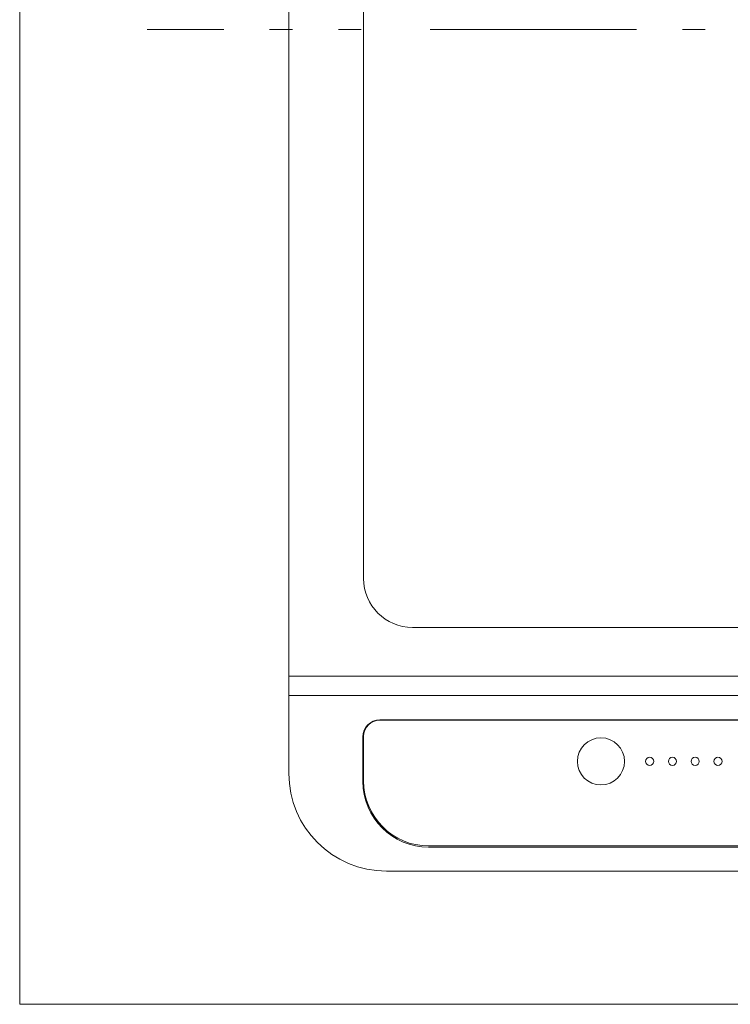
# Model space of a CAD drawing. Units: millimetres. Extents: x 55805 to 63917, y -1380 to 4142.
# Drawn here: x 56758 to 56977, y 2842 to 3145 of the extents above; entities that cross this region are included whole.
import ezdxf

# ---------------------------------------------------------------- set-up
doc = ezdxf.new("R2010")
doc.units = ezdxf.units.MM
doc.header["$LTSCALE"] = 101.6
doc.header["$PDMODE"] = 1
doc.header["$PDSIZE"] = -2
doc.linetypes.add('破線の種類-8', pattern=[1.25, 0.625, -0.20828, 0.06943, -0.13893, 0.06943, -0.13893])
doc.layers.get('0').update_dxf_attribs({"lineweight": 15})
doc.layers.get('DEFPOINTS').update_dxf_attribs({"color": 254, "lineweight": 15})
for name, color, linetype, lineweight in [('001', 7, 'Continuous', 18), ('003', 7, 'Continuous', 18), ('013', 7, 'Continuous', 18), ('一般', 7, 'Continuous', 5)]:
    doc.layers.add(name, color=color, linetype=linetype, lineweight=lineweight)
doc.styles.add('ＭＳ ゴシック', font='txt', dxfattribs={"bigfont": '\x82l\x82r \x83S\x83V\x83b\x83N'})
doc.dimstyles.new('(H)', dxfattribs={"dimtxt": 48.868217, "dimasz": 10.014893, "dimexe": 0, "dimexo": 40, "dimgap": 0.05, "dimtad": 1, "dimdec": 1, "dimdsep": 46, "dimtxsty": 'ＭＳ ゴシック', "dimblk": 'DOT', "dimblk1": 'DOT', "dimblk2": 'DOT', "dimcen": 0, "dimazin": 0, "dimtfac": 0.8, "dimtdec": 1, "dimtix": 1, "dimtmove": 0, "dimatfit": 0, "dimldrblk": 'DOT', "dimfxl": 1, "dimfrac": 2, "dimtolj": 1, "dimarcsym": 0})

# ---------------------------------------------------------------- blocks, each defined once
blk = doc.blocks.new('_DOT')
at = {"color": 0, "linetype": 'ByBlock', "lineweight": -2}
blk.add_line((-0.5, 0), (-1, 0), dxfattribs=at)
at = {"color": 0, "linetype": 'ByBlock', "const_width": 0.5}
blk.add_lwpolyline([(-0.25, 0, 1), (0.25, 0, 1)], format="xyb", close=True, dxfattribs=at)
blk = doc.blocks.new('*D65')
at = {"layer": 'DEFPOINTS', "color": 0}
for p in [(56336.45, 3441.64), (56758.1, 3441.64), (56758.1, 2841.64)]:
    blk.add_point(p, dxfattribs=at)
at = {"layer": '一般', "color": 0, "linetype": 'Continuous', "lineweight": -2}
for p, q in [((56718.1, 3441.64), (56336.45, 3441.64)), ((56336.45, 2851.66), (56336.45, 3431.63)), ((56718.1, 2841.64), (56336.45, 2841.64))]:
    blk.add_line(p, q, dxfattribs=at)
at = {"layer": '一般', "color": 0, "lineweight": -2, "xscale": 10.014892578125, "yscale": 10.014892578125, "zscale": 10.014892578125}
for p, rotation in [((56336.45, 3441.64), 90), ((56336.45, 2841.64), 270)]:
    blk.add_blockref('_DOT', p, dxfattribs=dict(at, rotation=rotation))
at = {"layer": '一般', "color": 0, "lineweight": 15, "insert": (56311.02, 3141.64), "char_height": 48.8682, "attachment_point": 5, "rotation": 90, "style": 'ＭＳ ゴシック'}
blk.add_mtext('\\A1;カウンターD=600', dxfattribs=at)
blk = doc.blocks.new('グループ-24')
at = {"layer": '001', "color": 7, "linetype": '破線の種類-8', "lineweight": 15}
blk.add_line((57328.85, 3141.64), (56797.35, 3141.64), dxfattribs=at)
at = {"layer": '003', "color": 7, "lineweight": 15}
for p, q in [((56840.91, 3362.64), (56840.91, 2912.64)), ((56863.91, 2972.64), (56863.91, 3347.64)), ((57248.91, 2957.64), (56878.91, 2957.64)), ((56840.91, 2942.64), (57286.91, 2942.64)), ((56840.91, 2936.64), (57286.91, 2936.64)), ((57258.91, 2929.2), (56868.91, 2929.2)), ((56868.91, 2929.11), (57258.91, 2929.11)), ((56863.66, 2910.24), (56863.66, 2923.95)), ((56863.91, 2924.11), (56863.91, 2910.38)), ((56883.91, 2890.38), (57243.91, 2890.38)), ((56883.91, 2889.99), (57243.91, 2889.99)), ((56870.91, 2882.64), (57256.91, 2882.64))]:
    blk.add_line(p, q, dxfattribs=at)
for centre, radius, start, end in [((56878.91, 2972.64), 15, 180, 270), ((56868.91, 2923.95), 5.25, 90, 180), ((56868.91, 2924.11), 5, 90, 180), ((56870.91, 2912.64), 30, 180, 270), ((56883.91, 2910.24), 20.25, 180, 270), ((56883.91, 2910.38), 20, 180, 270)]:
    blk.add_arc(centre, radius, start, end, dxfattribs=at)
at = {"layer": '013', "color": 7, "lineweight": 15}
for centre, radius in [((56936.91, 2916.4), 7.25), ((56951.91, 2916.4), 1.25), ((56958.91, 2916.4), 1.25), ((56965.91, 2916.4), 1.25), ((56972.91, 2916.4), 1.25)]:
    blk.add_circle(centre, radius, dxfattribs=at)
blk = doc.blocks.new('グループ-25')
at = {"layer": '一般', "color": 7, "linetype": 'Continuous', "lineweight": 15}
blk.add_line((56758.1, 2841.64), (57284.05, 2841.64), dxfattribs=at)
blk.add_line((56758.1, 2841.64), (57284.05, 2841.64), dxfattribs=at)
blk.add_lwpolyline([(56758.1, 3441.64), (58558.1, 3441.64), (58558.1, 2841.64), (56758.1, 2841.64)], close=True, dxfattribs=at)
at = {"layer": '一般', "color": 7}
blk.add_blockref('グループ-24', (0, 0), dxfattribs=at)
at = {"layer": '一般', "color": 7, "linetype": 'Continuous', "lineweight": 15}
dim = blk.add_linear_dim(base=(56336.45, 3441.64), p1=(56758.1, 2841.64), p2=(56758.1, 3441.64), angle=270, dimstyle='(H)', override={"dimgap": 1, "dimpost": 'カウンターD=<>', "dimtxsty": 'ＭＳ ゴシック', "dimtmove": 2}, dxfattribs=at)
dim.commit()
dim.dimension.update_dxf_attribs({"geometry": '*D65', "text_midpoint": (56311.02, 3141.64)})

msp = doc.modelspace()

# ---------------------------------------------------------------- block references
at = {"layer": '一般', "color": 7}
msp.add_blockref('グループ-25', (0, 0), dxfattribs=at)

doc.saveas('drawing.dxf')
